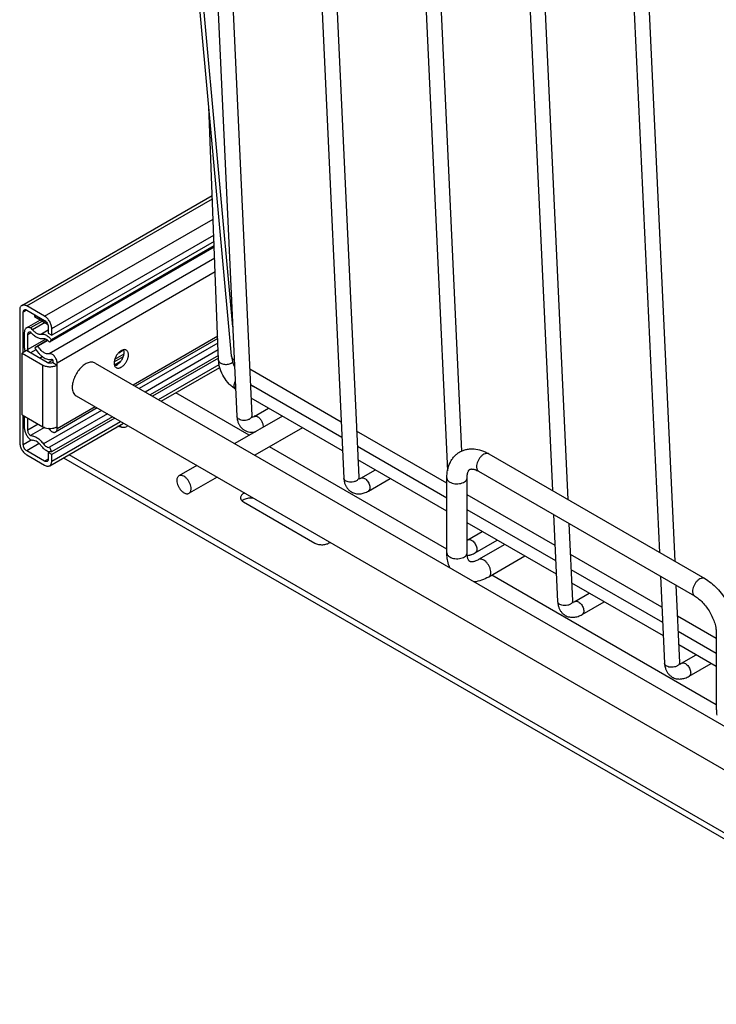
# Model space of a CAD drawing. Units: inches. Extents: x 0 to 17, y 0 to 11.
# Drawn here: x 1.6 to 3.4, y 2.5 to 5 of the extents above; entities that cross this region are included whole.
import ezdxf

# ---------------------------------------------------------------- set-up
doc = ezdxf.new("R2010")
doc.units = ezdxf.units.IN
doc.header["$LTSCALE"] = 0.935
doc.header["$MEASUREMENT"] = 0
doc.layers.get('0').update_dxf_attribs({"linetype": 'CONTINUOUS'})
doc.layers.add('02___PRT_ALL_AXES', color=7, linetype='CONTINUOUS')

msp = doc.modelspace()

# ---------------------------------------------------------------- linework, layer by layer
at = {"color": 7, "linetype": 'Continuous'}
for p, q in [((2.1669, 4.1547), (1.9802, 6.211)), ((2.0802, 6.1533), (2.1803, 4.0049)), ((2.1183, 6.1313), (2.2174, 4.0066)), ((2.3454, 6.0002), (2.4455, 3.8518)), ((2.3835, 5.9782), (2.4825, 3.8536)), ((2.6105, 5.8472), (2.7027, 3.87)), ((2.6487, 5.8251), (2.7375, 3.9187)), ((2.8757, 5.6941), (2.963, 3.8205)), ((2.9138, 5.672), (3.0012, 3.7985)), ((3.1409, 5.541), (3.2282, 3.6674)), ((3.179, 5.519), (3.2663, 3.6454)), ((2.135, 4.1431), (2.1107, 4.7736)), ((1.6467, 4.2797), (2.1192, 4.5525)), ((2.1241, 4.4248), (1.7152, 4.1887)), ((2.124, 4.4274), (1.7202, 4.1943)), ((2.1236, 4.4384), (1.7211, 4.206)), ((1.7034, 4.253), (1.6592, 4.2785)), ((1.6415, 4.2683), (1.6415, 3.9396)), ((1.6504, 4.1632), (1.6504, 4.2632)), ((1.6592, 4.2683), (1.7034, 4.2428)), ((1.6786, 4.257), (1.6781, 4.2567)), ((1.6781, 4.2567), (1.6781, 4.2527)), ((1.6781, 4.2567), (1.7064, 4.2404)), ((1.6781, 4.2527), (1.7108, 4.2338)), ((1.6582, 4.2241), (1.6929, 4.2441)), ((1.6981, 4.2411), (1.6684, 4.224)), ((1.7122, 4.2275), (1.7122, 4.2111)), ((1.653, 4.2127), (1.653, 4.1758)), ((1.6618, 4.1706), (1.6618, 4.208)), ((1.7122, 4.2111), (1.7211, 4.206)), ((1.7211, 4.206), (1.7211, 4.2223)), ((1.7108, 4.1934), (1.6789, 4.175)), ((1.6866, 4.179), (1.6789, 4.175)), ((1.7111, 4.1931), (1.6866, 4.179)), ((1.7202, 4.1943), (1.7152, 4.1887)), ((2.1329, 4.198), (1.9277, 4.0796)), ((1.6583, 4.1677), (1.6477, 4.1616)), ((1.6477, 4.1616), (1.699, 4.132)), ((1.6477, 4.0085), (1.6477, 4.1616)), ((1.7096, 4.1381), (1.6583, 4.1677)), ((1.6619, 4.1696), (1.6618, 4.1706)), ((2.1339, 4.1697), (1.9528, 4.0651)), ((2.1345, 4.1559), (1.965, 4.058)), ((1.7237, 4.1432), (1.7237, 4.1381)), ((1.7237, 4.1381), (1.7343, 4.132)), ((1.7343, 4.132), (1.7343, 4.1371)), ((1.8763, 4.132), (1.8918, 4.1409)), ((2.1347, 4.1489), (1.9712, 4.0545)), ((1.9927, 4.0421), (2.1378, 4.1259)), ((2.2109, 3.9579), (2.0289, 4.0629)), ((2.4408, 3.9523), (2.2215, 4.0789)), ((2.4424, 3.9191), (2.2153, 4.0502)), ((1.6477, 4.0085), (1.699, 3.9789)), ((1.6504, 3.9345), (1.6504, 4.007)), ((1.859, 4.011), (1.7152, 3.928)), ((1.834, 4.0255), (1.7307, 3.9658)), ((2.2227, 4.0047), (2.2584, 4.0253)), ((1.653, 4.0055), (1.653, 3.9759)), ((1.6618, 3.9704), (1.6618, 4.0004)), ((1.7159, 3.8823), (1.899, 3.988)), ((1.8713, 4.0039), (1.7202, 3.9167)), ((1.8775, 4.0003), (1.7211, 3.91)), ((2.218, 4.0027), (2.2209, 4.0038)), ((2.2183, 4.002), (2.2184, 4.0019)), ((2.2209, 4.0038), (2.2227, 4.0047)), ((1.7031, 3.977), (1.6682, 3.9569)), ((1.7323, 3.9779), (1.7343, 3.9789)), ((1.7343, 3.9738), (1.7343, 3.9789)), ((1.8936, 3.9782), (1.8844, 3.9795)), ((1.7034, 3.8937), (1.6592, 3.9192)), ((1.6592, 3.909), (1.7034, 3.8835)), ((1.7149, 3.9167), (1.7122, 3.9151)), ((1.7211, 3.91), (1.7122, 3.9151)), ((1.7122, 3.9151), (1.7122, 3.8988)), ((1.7152, 3.928), (1.7202, 3.9167)), ((1.7211, 3.8937), (1.7211, 3.91)), ((1.7637, 3.9099), (4.1113, 2.5545)), ((2.701, 3.6749), (2.2609, 3.929)), ((2.701, 3.802), (2.479, 3.9302)), ((2.8048, 3.9118), (3.3405, 3.6026)), ((1.7505, 3.9022), (4.0992, 2.5463)), ((2.701, 3.7698), (2.4805, 3.8971)), ((2.4878, 3.8516), (2.5236, 3.8722)), ((2.7798, 3.8685), (3.3155, 3.5593)), ((2.4831, 3.8496), (2.4861, 3.8507)), ((2.4835, 3.8489), (2.4836, 3.8488)), ((2.4861, 3.8507), (2.4878, 3.8516)), ((2.5064, 3.8195), (2.5607, 3.8508)), ((2.701, 3.6661), (2.701, 3.8519)), ((2.751, 3.6661), (2.751, 3.8519)), ((2.9711, 3.6461), (2.751, 3.7731)), ((2.9727, 3.6129), (2.751, 3.7409)), ((2.9658, 3.7611), (2.9758, 3.5456)), ((3.0039, 3.7391), (3.0129, 3.5474)), ((2.753, 3.6985), (2.7888, 3.7191)), ((2.7512, 3.6976), (2.753, 3.6985)), ((2.7715, 3.6664), (2.8258, 3.6977)), ((2.8446, 3.6869), (2.7798, 3.6495)), ((2.8946, 3.658), (2.8048, 3.6062)), ((3.2363, 3.493), (3.0093, 3.624)), ((3.3693, 3.2891), (2.8124, 3.6106)), ((3.2379, 3.4599), (3.0108, 3.5909)), ((3.2309, 3.6081), (3.241, 3.3926)), ((3.0182, 3.5454), (3.0539, 3.566)), ((3.2691, 3.586), (3.278, 3.3943)), ((3.0135, 3.5435), (3.0164, 3.5445)), ((3.0138, 3.5427), (3.0139, 3.5426)), ((3.0164, 3.5445), (3.0182, 3.5454)), ((3.0367, 3.5133), (3.091, 3.5446)), ((3.3693, 3.4162), (3.2744, 3.471)), ((3.3693, 3.4661), (3.3693, 3.2803)), ((3.3693, 3.384), (3.276, 3.4378)), ((3.2833, 3.3923), (3.3191, 3.413)), ((3.2786, 3.3904), (3.2816, 3.3914)), ((3.279, 3.3896), (3.279, 3.3895)), ((3.2816, 3.3914), (3.2833, 3.3923)), ((3.3019, 3.3602), (3.3562, 3.3916))]:
    msp.add_line(p, q, dxfattribs=at)
at = {"color": 9, "linetype": 'Continuous'}
for p, q in [((2.17, 4.227), (1.9904, 6.2052)), ((1.6592, 4.2785), (2.1195, 4.5443)), ((1.7034, 4.253), (2.1215, 4.4943)), ((1.7211, 4.2223), (2.123, 4.4544)), ((2.1252, 4.3971), (1.7146, 4.16)), ((2.1265, 4.3635), (1.7343, 4.1371)), ((1.6592, 4.2683), (1.6504, 4.2632)), ((1.7049, 4.2372), (1.6736, 4.2192)), ((1.6618, 4.208), (1.6693, 4.2122)), ((1.7122, 4.2183), (1.6954, 4.2086)), ((2.1326, 4.2038), (1.9226, 4.0825)), ((1.7063, 4.1963), (1.6618, 4.1706)), ((2.1333, 4.1865), (1.9379, 4.0737)), ((1.6817, 4.1701), (1.668, 4.1621)), ((1.6904, 4.1492), (1.6974, 4.1533)), ((1.8759, 4.1402), (1.8987, 4.1533)), ((1.699, 3.9789), (1.699, 4.132)), ((1.7115, 4.1373), (1.7232, 4.1441)), ((1.7343, 3.9789), (1.7343, 4.132)), ((1.8909, 4.1399), (1.8765, 4.1316)), ((1.9854, 4.0463), (2.1361, 4.1333)), ((2.439, 3.9904), (2.212, 4.1214)), ((1.8442, 4.0196), (1.7004, 3.9366)), ((1.8289, 4.0284), (1.7343, 3.9738)), ((1.6877, 3.9853), (1.6618, 3.9704)), ((1.7211, 3.8937), (1.8916, 3.9922)), ((1.8907, 3.9832), (1.8936, 3.9782)), ((2.2235, 4.0051), (2.2254, 4.0055)), ((2.701, 3.8391), (2.4772, 3.9683)), ((1.6703, 3.946), (1.6504, 3.9345)), ((1.6901, 3.9371), (1.6592, 3.9192)), ((1.7122, 3.8988), (1.7034, 3.8937)), ((2.4887, 3.852), (2.4906, 3.8524)), ((2.9694, 3.6842), (2.751, 3.8102)), ((2.7538, 3.6989), (2.7557, 3.6993)), ((3.2345, 3.5311), (3.0075, 3.6621)), ((3.019, 3.5458), (3.0209, 3.5462)), ((3.3693, 3.4533), (3.2727, 3.5091)), ((3.2842, 3.3927), (3.2861, 3.3932))]:
    msp.add_line(p, q, dxfattribs=at)
at = {"color": 7, "linetype": 'Continuous'}
for points in [[(2.1669, 4.1547), (2.1671, 4.1533), (2.1683, 4.1453), (2.1705, 4.1372), (2.1735, 4.1292)], [(2.2138, 4.0838), (2.2177, 4.0811), (2.2216, 4.0788)]]:
    msp.add_lwpolyline(points, dxfattribs=at)
at = {"color": 9, "linetype": 'Continuous'}
for centre, radius, start, end in [((2.2792, 4.1788), 0.1154, 235.381, 239.973), ((2.2258, 3.9993), 0.00626, 111.4369, 120.0035), ((2.491, 3.8462), 0.00626, 111.4369, 120.0035), ((2.7561, 3.6931), 0.00626, 111.4369, 120.0035), ((3.0213, 3.54), 0.00626, 111.4369, 120.0035), ((3.2865, 3.3869), 0.00626, 111.4369, 120.0035)]:
    msp.add_arc(centre, radius, start, end, dxfattribs=at)
at = {"color": 7, "linetype": 'Continuous'}
for centre, radius, start, end in [((1.6734, 3.9449), 0.0503, 34.9227, 36.4445), ((2.7473, 3.7017), 0.0423, 275.6135, 278.3008)]:
    msp.add_arc(centre, radius, start, end, dxfattribs=at)
msp.add_ellipse((1.892, 3.9889), major_axis=(0.019, -0.0051), ratio=0.51763, start_param=-1.346698, end_param=-0.23218, dxfattribs=at)
for points, knots in [([(1.6467, 4.2797), (1.6459, 4.2792), (1.6443, 4.2779), (1.6427, 4.2753), (1.6417, 4.2719), (1.6415, 4.2695), (1.6415, 4.2683)], [0, 0, 0, 0, 0.217747, 0.450892, 0.710465, 1, 1, 1, 1]), ([(1.6592, 4.2785), (1.6581, 4.2791), (1.6559, 4.2802), (1.6526, 4.281), (1.6494, 4.2809), (1.6475, 4.2802), (1.6467, 4.2797)], [0, 0, 0, 0, 0.289533, 0.549103, 0.782252, 1, 1, 1, 1]), ([(1.6504, 4.2632), (1.6504, 4.2638), (1.6505, 4.265), (1.6509, 4.2667), (1.6518, 4.268), (1.6525, 4.2687), (1.6529, 4.2689)], [0, 0, 0, 0, 0.289142, 0.549014, 0.78231, 1, 1, 1, 1]), ([(1.6529, 4.2689), (1.6534, 4.2691), (1.6543, 4.2695), (1.6559, 4.2695), (1.6576, 4.2691), (1.6586, 4.2686), (1.6592, 4.2683)], [0, 0, 0, 0, 0.217695, 0.450988, 0.710852, 1, 1, 1, 1]), ([(1.7211, 4.2223), (1.7211, 4.2237), (1.7208, 4.2267), (1.7194, 4.2326), (1.7162, 4.2399), (1.7115, 4.2464), (1.707, 4.2506), (1.7046, 4.2523), (1.7034, 4.253)], [0, 0, 0, 0, 0.114173, 0.237565, 0.500003, 0.762436, 0.885827, 1, 1, 1, 1]), ([(1.7034, 4.2428), (1.7046, 4.242), (1.707, 4.24), (1.7098, 4.2362), (1.7117, 4.232), (1.7122, 4.2289), (1.7122, 4.2275)], [0, 0, 0, 0, 0.237212, 0.500016, 0.762802, 1, 1, 1, 1]), ([(1.6582, 4.2241), (1.6574, 4.2236), (1.6558, 4.2223), (1.6542, 4.2196), (1.6532, 4.2163), (1.653, 4.2139), (1.653, 4.2127)], [0, 0, 0, 0, 0.217776, 0.450897, 0.710365, 1, 1, 1, 1]), ([(1.6684, 4.224), (1.6675, 4.2244), (1.6657, 4.225), (1.663, 4.2254), (1.6604, 4.2251), (1.6589, 4.2245), (1.6582, 4.2241)], [0, 0, 0, 0, 0.281552, 0.538468, 0.774954, 1, 1, 1, 1]), ([(1.6618, 4.208), (1.6618, 4.2086), (1.6619, 4.2098), (1.6624, 4.2114), (1.6633, 4.2128), (1.664, 4.2134), (1.6644, 4.2137)], [0, 0, 0, 0, 0.289514, 0.54912, 0.782293, 1, 1, 1, 1]), ([(1.6644, 4.2137), (1.665, 4.214), (1.6662, 4.2144), (1.6676, 4.2142), (1.6682, 4.2141)], [0, 0, 0, 0, 0.474153, 1, 1, 1, 1]), ([(1.7004, 4.1973), (1.6992, 4.197), (1.6966, 4.1968), (1.6927, 4.1972), (1.6886, 4.1984), (1.6828, 4.201), (1.6756, 4.206), (1.6706, 4.2112), (1.6682, 4.2141)], [0, 0, 0, 0, 0.096907, 0.20087, 0.313192, 0.434497, 0.703025, 1, 1, 1, 1]), ([(1.6736, 4.2192), (1.6732, 4.2197), (1.6716, 4.2214), (1.6698, 4.223), (1.6684, 4.224)], [0, 0, 0, 0, 0.259299, 1, 1, 1, 1]), ([(1.6736, 4.2192), (1.6753, 4.2173), (1.6787, 4.214), (1.6836, 4.2109), (1.6875, 4.2092), (1.691, 4.2083), (1.6938, 4.2082), (1.6954, 4.2086)], [0, 0, 0, 0, 0.296495, 0.56414, 0.68536, 0.798015, 1, 1, 1, 1]), ([(1.6954, 4.2086), (1.6967, 4.2088), (1.6994, 4.2089), (1.7037, 4.2079), (1.708, 4.2058), (1.7108, 4.2039), (1.7122, 4.2028)], [0, 0, 0, 0, 0.211254, 0.446564, 0.709632, 1, 1, 1, 1]), ([(1.7122, 4.2028), (1.7129, 4.2022), (1.7158, 4.1996), (1.7184, 4.1967), (1.7202, 4.1943)], [0, 0, 0, 0, 0.240028, 1, 1, 1, 1]), ([(1.7146, 4.16), (1.7135, 4.1597), (1.7112, 4.1594), (1.7076, 4.16), (1.7038, 4.1614), (1.7, 4.1636), (1.6962, 4.1666), (1.6914, 4.1715), (1.6883, 4.1759), (1.6866, 4.179)], [0, 0, 0, 0, 0.091809, 0.192315, 0.30378, 0.426687, 0.560086, 0.702001, 1, 1, 1, 1]), ([(1.7152, 4.1887), (1.7142, 4.1901), (1.7119, 4.1927), (1.7081, 4.1956), (1.7042, 4.1973), (1.7015, 4.1975), (1.7004, 4.1973)], [0, 0, 0, 0, 0.297803, 0.568778, 0.802448, 1, 1, 1, 1]), ([(1.653, 4.1758), (1.653, 4.1741), (1.6534, 4.1707), (1.6542, 4.1674), (1.6548, 4.1657)], [0, 0, 0, 0, 0.478933, 1, 1, 1, 1]), ([(1.663, 4.1651), (1.6628, 4.1654), (1.6623, 4.1669), (1.662, 4.1684), (1.6619, 4.1696)], [0, 0, 0, 0, 0.261455, 1, 1, 1, 1]), ([(1.6789, 4.175), (1.6815, 4.1703), (1.6861, 4.1637), (1.6933, 4.1564), (1.699, 4.1519), (1.7047, 4.1486), (1.7104, 4.1465), (1.7158, 4.1457), (1.7193, 4.1461), (1.7209, 4.1465)], [0, 0, 0, 0, 0.297992, 0.439917, 0.573314, 0.696221, 0.807689, 0.908185, 1, 1, 1, 1]), ([(1.7343, 4.1371), (1.7343, 4.1385), (1.734, 4.1415), (1.7326, 4.1458), (1.7304, 4.15), (1.7277, 4.1538), (1.7245, 4.157), (1.7211, 4.1592), (1.7178, 4.1603), (1.7155, 4.1603), (1.7146, 4.16)], [0, 0, 0, 0, 0.125657, 0.263529, 0.407459, 0.550262, 0.684945, 0.805882, 0.910251, 1, 1, 1, 1]), ([(1.699, 4.132), (1.7002, 4.1313), (1.7028, 4.1301), (1.7071, 4.1288), (1.7118, 4.128), (1.7166, 4.1277), (1.7215, 4.128), (1.7262, 4.1288), (1.7305, 4.1301), (1.7331, 4.1313), (1.7343, 4.132)], [0, 0, 0, 0, 0.113951, 0.237322, 0.367045, 0.500001, 0.632956, 0.762679, 0.886049, 1, 1, 1, 1]), ([(1.7237, 4.1381), (1.7227, 4.1376), (1.7204, 4.1367), (1.7166, 4.1363), (1.7129, 4.1367), (1.7106, 4.1376), (1.7096, 4.1381)], [0, 0, 0, 0, 0.237019, 0.499999, 0.76298, 1, 1, 1, 1]), ([(1.7209, 4.1465), (1.7212, 4.1466), (1.7217, 4.1465), (1.7223, 4.1461), (1.7229, 4.1455), (1.7235, 4.1445), (1.7237, 4.1437), (1.7237, 4.1432)], [0, 0, 0, 0, 0.192067, 0.313599, 0.448987, 0.736253, 1, 1, 1, 1]), ([(2.1773, 4.0721), (2.1744, 4.0738), (2.1687, 4.0778), (2.1582, 4.0874), (2.1471, 4.1021), (2.1394, 4.1188), (2.1359, 4.1328), (2.1351, 4.1397), (2.135, 4.1431)], [0, 0, 0, 0, 0.118282, 0.242015, 0.498396, 0.755759, 0.880508, 1, 1, 1, 1]), ([(2.2174, 4.0066), (2.2174, 4.0056), (2.2176, 4.0041), (2.218, 4.0026), (2.2182, 4.0022), (2.2183, 4.002)], [0, 0, 0, 0, 0.686985, 0.890522, 1, 1, 1, 1]), ([(2.1803, 4.0049), (2.1804, 4.0038), (2.1807, 3.9996), (2.1815, 3.9955), (2.1824, 3.9924)], [0, 0, 0, 0, 0.254549, 1, 1, 1, 1]), ([(2.1824, 3.9924), (2.1831, 3.9901), (2.1848, 3.9857), (2.1885, 3.9795), (2.1933, 3.9742), (2.1972, 3.9714), (2.1992, 3.9703)], [0, 0, 0, 0, 0.251372, 0.501469, 0.750544, 1, 1, 1, 1]), ([(1.653, 3.9759), (1.653, 3.9732), (1.6539, 3.9676), (1.6572, 3.9597), (1.662, 3.9524), (1.6662, 3.9484), (1.6684, 3.9467)], [0, 0, 0, 0, 0.233748, 0.492434, 0.755171, 1, 1, 1, 1]), ([(1.6682, 3.9569), (1.6673, 3.9577), (1.6655, 3.9597), (1.6635, 3.9631), (1.6622, 3.9667), (1.6618, 3.9692), (1.6618, 3.9704)], [0, 0, 0, 0, 0.252394, 0.514815, 0.769392, 1, 1, 1, 1]), ([(1.6682, 3.9569), (1.6709, 3.957), (1.6767, 3.9561), (1.6851, 3.9519), (1.6933, 3.9452), (1.6981, 3.9396), (1.7004, 3.9366)], [0, 0, 0, 0, 0.202224, 0.43854, 0.707636, 1, 1, 1, 1]), ([(1.699, 3.9789), (1.7008, 3.9779), (1.705, 3.9761), (1.7118, 3.9748), (1.7191, 3.9746), (1.7239, 3.9752), (1.7262, 3.9758)], [0, 0, 0, 0, 0.228923, 0.481194, 0.742989, 1, 1, 1, 1]), ([(1.7146, 3.9737), (1.7157, 3.9721), (1.7182, 3.9692), (1.7219, 3.9665), (1.7249, 3.9653), (1.727, 3.9649), (1.729, 3.9651), (1.7302, 3.9655), (1.7307, 3.9658)], [0, 0, 0, 0, 0.307503, 0.580676, 0.700342, 0.80841, 0.906946, 1, 1, 1, 1]), ([(1.7262, 3.9758), (1.7268, 3.9759), (1.7288, 3.9765), (1.7309, 3.9772), (1.7323, 3.9779)], [0, 0, 0, 0, 0.259344, 1, 1, 1, 1]), ([(1.7307, 3.9658), (1.7313, 3.9661), (1.7324, 3.9671), (1.7335, 3.9689), (1.7342, 3.9713), (1.7343, 3.9729), (1.7343, 3.9738)], [0, 0, 0, 0, 0.217777, 0.450938, 0.710222, 1, 1, 1, 1]), ([(2.1992, 3.9703), (2.2012, 3.9691), (2.2055, 3.9672), (2.2145, 3.9651), (2.2216, 3.9656), (2.2262, 3.9666)], [0, 0, 0, 0, 0.249991, 0.499381, 1, 1, 1, 1]), ([(1.6415, 3.9396), (1.6415, 3.9382), (1.6418, 3.9353), (1.6432, 3.9294), (1.6464, 3.922), (1.6511, 3.9156), (1.6556, 3.9114), (1.658, 3.9097), (1.6592, 3.909)], [0, 0, 0, 0, 0.114173, 0.237565, 0.500003, 0.762436, 0.885827, 1, 1, 1, 1]), ([(1.6592, 3.9192), (1.6579, 3.9199), (1.6556, 3.9219), (1.6528, 3.9257), (1.6509, 3.93), (1.6504, 3.9331), (1.6504, 3.9345)], [0, 0, 0, 0, 0.237212, 0.500016, 0.762802, 1, 1, 1, 1]), ([(1.6684, 3.9467), (1.6688, 3.9465), (1.6705, 3.9459), (1.6723, 3.9455), (1.6736, 3.9455)], [0, 0, 0, 0, 0.267373, 1, 1, 1, 1]), ([(1.6954, 3.931), (1.6939, 3.933), (1.6906, 3.9369), (1.6851, 3.9415), (1.6794, 3.9445), (1.6755, 3.9454), (1.6736, 3.9455)], [0, 0, 0, 0, 0.2889, 0.55668, 0.794488, 1, 1, 1, 1]), ([(1.7004, 3.9366), (1.7014, 3.9351), (1.7037, 3.9326), (1.7075, 3.9296), (1.7114, 3.9279), (1.7141, 3.9277), (1.7152, 3.928)], [0, 0, 0, 0, 0.297803, 0.568778, 0.802448, 1, 1, 1, 1]), ([(1.7093, 3.9186), (1.7067, 3.92), (1.7029, 3.9227), (1.6985, 3.9271), (1.6964, 3.9296), (1.6954, 3.931)], [0, 0, 0, 0, 0.471463, 0.731168, 1, 1, 1, 1]), ([(1.7149, 3.9167), (1.7145, 3.9168), (1.7125, 3.9172), (1.7106, 3.918), (1.7093, 3.9186)], [0, 0, 0, 0, 0.236672, 1, 1, 1, 1]), ([(1.7202, 3.9167), (1.7198, 3.9166), (1.718, 3.9163), (1.7162, 3.9164), (1.7149, 3.9167)], [0, 0, 0, 0, 0.237868, 1, 1, 1, 1]), ([(2.701, 3.8519), (2.701, 3.8585), (2.7022, 3.8714), (2.707, 3.8868), (2.7131, 3.8977), (2.7187, 3.9051), (2.7253, 3.9114), (2.7328, 3.9166), (2.7411, 3.9206), (2.75, 3.9231), (2.7591, 3.9243), (2.7716, 3.9241), (2.7874, 3.9206), (2.7991, 3.9151), (2.8048, 3.9118)], [0, 0, 0, 0, 0.131172, 0.256482, 0.317827, 0.378751, 0.439395, 0.499983, 0.560565, 0.621216, 0.682148, 0.743492, 0.868825, 1, 1, 1, 1]), ([(1.7096, 3.8931), (1.7092, 3.8928), (1.7083, 3.8925), (1.7067, 3.8925), (1.705, 3.8929), (1.7039, 3.8934), (1.7034, 3.8937)], [0, 0, 0, 0, 0.217695, 0.450988, 0.710852, 1, 1, 1, 1]), ([(1.7122, 3.8988), (1.7122, 3.8982), (1.7121, 3.897), (1.7116, 3.8953), (1.7108, 3.894), (1.71, 3.8933), (1.7096, 3.8931)], [0, 0, 0, 0, 0.289142, 0.549014, 0.78231, 1, 1, 1, 1]), ([(1.7159, 3.8823), (1.7167, 3.8827), (1.7183, 3.884), (1.7199, 3.8867), (1.7209, 3.89), (1.7211, 3.8924), (1.7211, 3.8937)], [0, 0, 0, 0, 0.217747, 0.450892, 0.710465, 1, 1, 1, 1]), ([(1.7034, 3.8835), (1.7045, 3.8829), (1.7067, 3.8818), (1.71, 3.881), (1.7132, 3.8811), (1.7151, 3.8818), (1.7159, 3.8823)], [0, 0, 0, 0, 0.289533, 0.549103, 0.782252, 1, 1, 1, 1]), ([(2.751, 3.8519), (2.751, 3.8536), (2.7512, 3.8568), (2.7518, 3.8612), (2.7527, 3.8649), (2.7538, 3.8678), (2.7549, 3.87), (2.7559, 3.8715), (2.7569, 3.8725), (2.758, 3.8732), (2.759, 3.8737), (2.7604, 3.8741), (2.7623, 3.8742), (2.7647, 3.8741), (2.7678, 3.8736), (2.7714, 3.8725), (2.7755, 3.8708), (2.7784, 3.8693), (2.7798, 3.8685)], [0, 0, 0, 0, 0.110258, 0.206491, 0.288185, 0.355344, 0.408059, 0.446706, 0.475569, 0.500003, 0.524452, 0.553331, 0.591958, 0.644658, 0.711829, 0.793525, 0.889749, 1, 1, 1, 1]), ([(2.4455, 3.8518), (2.4455, 3.8508), (2.4458, 3.8465), (2.4466, 3.8424), (2.4475, 3.8393)], [0, 0, 0, 0, 0.254549, 1, 1, 1, 1]), ([(2.4475, 3.8393), (2.4482, 3.8371), (2.45, 3.8326), (2.4537, 3.8265), (2.4585, 3.8211), (2.4624, 3.8183), (2.4644, 3.8172)], [0, 0, 0, 0, 0.251372, 0.501469, 0.750544, 1, 1, 1, 1]), ([(2.4825, 3.8536), (2.4826, 3.8525), (2.4827, 3.8511), (2.4832, 3.8495), (2.4834, 3.8491), (2.4835, 3.8489)], [0, 0, 0, 0, 0.686985, 0.890522, 1, 1, 1, 1]), ([(2.4644, 3.8172), (2.466, 3.8163), (2.4693, 3.8147), (2.4762, 3.8126), (2.4854, 3.8121), (2.4963, 3.8144), (2.5031, 3.8176), (2.5064, 3.8195)], [0, 0, 0, 0, 0.123451, 0.246617, 0.493012, 0.742474, 1, 1, 1, 1]), ([(2.7024, 3.6491), (2.7022, 3.6505), (2.7014, 3.6561), (2.701, 3.6618), (2.701, 3.6661)], [0, 0, 0, 0, 0.246054, 1, 1, 1, 1]), ([(2.758, 3.6448), (2.7576, 3.645), (2.7569, 3.6455), (2.7559, 3.6465), (2.7549, 3.648), (2.7538, 3.6502), (2.7527, 3.6531), (2.7518, 3.6568), (2.7512, 3.6612), (2.751, 3.6644), (2.751, 3.6661)], [0, 0, 0, 0, 0.048896, 0.106649, 0.183899, 0.289298, 0.423641, 0.587037, 0.77949, 1, 1, 1, 1]), ([(2.7593, 3.6611), (2.7604, 3.6614), (2.7646, 3.6628), (2.7686, 3.6647), (2.7715, 3.6664)], [0, 0, 0, 0, 0.245953, 1, 1, 1, 1]), ([(2.7087, 3.6287), (2.7079, 3.6303), (2.7051, 3.6369), (2.7033, 3.6438), (2.7024, 3.6491)], [0, 0, 0, 0, 0.246294, 1, 1, 1, 1]), ([(2.7534, 3.6598), (2.7549, 3.66), (2.7569, 3.6604), (2.7589, 3.661), (2.7593, 3.6611)], [0, 0, 0, 0, 0.748869, 1, 1, 1, 1]), ([(2.7798, 3.6495), (2.7784, 3.6486), (2.7755, 3.6472), (2.7714, 3.6455), (2.7678, 3.6444), (2.7647, 3.6439), (2.7623, 3.6438), (2.7604, 3.6439), (2.759, 3.6443), (2.7583, 3.6447), (2.758, 3.6448)], [0, 0, 0, 0, 0.220515, 0.41298, 0.576366, 0.710684, 0.816113, 0.893409, 0.951135, 1, 1, 1, 1]), ([(2.8048, 3.6062), (2.7992, 3.6029), (2.7875, 3.5975), (2.7749, 3.5946), (2.7686, 3.5941)], [0, 0, 0, 0, 0.511367, 1, 1, 1, 1]), ([(3.3405, 3.6026), (3.346, 3.5993), (3.3569, 3.5918), (3.3717, 3.578), (3.3852, 3.5619), (3.3969, 3.5441), (3.4064, 3.5251), (3.4136, 3.5054), (3.4181, 3.4857), (3.4193, 3.4725), (3.4193, 3.4661)], [0, 0, 0, 0, 0.117663, 0.241322, 0.369391, 0.500005, 0.630619, 0.758687, 0.882338, 1, 1, 1, 1]), ([(2.9758, 3.5456), (2.9759, 3.5446), (2.9762, 3.5404), (2.977, 3.5362), (2.9779, 3.5332)], [0, 0, 0, 0, 0.254549, 1, 1, 1, 1]), ([(3.0129, 3.5474), (3.0129, 3.5463), (3.0131, 3.5449), (3.0135, 3.5434), (3.0137, 3.5429), (3.0138, 3.5427)], [0, 0, 0, 0, 0.686985, 0.890522, 1, 1, 1, 1]), ([(3.3155, 3.5593), (3.3189, 3.5573), (3.326, 3.5523), (3.3358, 3.543), (3.3451, 3.5318), (3.3534, 3.5191), (3.3603, 3.5055), (3.3654, 3.4918), (3.3685, 3.4786), (3.3693, 3.4701), (3.3693, 3.4661)], [0, 0, 0, 0, 0.107616, 0.230175, 0.362649, 0.499989, 0.637331, 0.769812, 0.892377, 1, 1, 1, 1]), ([(2.9779, 3.5332), (2.9786, 3.5309), (2.9803, 3.5264), (2.984, 3.5203), (2.9888, 3.515), (2.9927, 3.5122), (2.9947, 3.511)], [0, 0, 0, 0, 0.251372, 0.501469, 0.750544, 1, 1, 1, 1]), ([(2.9947, 3.511), (2.9963, 3.5101), (2.9996, 3.5085), (3.0065, 3.5065), (3.0157, 3.5059), (3.0266, 3.5082), (3.0334, 3.5114), (3.0367, 3.5133)], [0, 0, 0, 0, 0.123451, 0.246617, 0.493012, 0.742474, 1, 1, 1, 1]), ([(3.241, 3.3926), (3.241, 3.3915), (3.2413, 3.3873), (3.2421, 3.3831), (3.243, 3.3801)], [0, 0, 0, 0, 0.254549, 1, 1, 1, 1]), ([(3.243, 3.3801), (3.2437, 3.3778), (3.2455, 3.3733), (3.2492, 3.3672), (3.254, 3.3619), (3.2579, 3.3591), (3.2599, 3.3579)], [0, 0, 0, 0, 0.251372, 0.501469, 0.750544, 1, 1, 1, 1]), ([(3.278, 3.3943), (3.2781, 3.3932), (3.2782, 3.3918), (3.2787, 3.3903), (3.2789, 3.3898), (3.279, 3.3896)], [0, 0, 0, 0, 0.686985, 0.890522, 1, 1, 1, 1]), ([(3.2599, 3.3579), (3.2615, 3.357), (3.2648, 3.3554), (3.2717, 3.3534), (3.2809, 3.3528), (3.2918, 3.3552), (3.2986, 3.3583), (3.3019, 3.3602)], [0, 0, 0, 0, 0.123451, 0.246617, 0.493012, 0.742474, 1, 1, 1, 1]), ([(3.3693, 3.2803), (3.3693, 3.2789), (3.3694, 3.2733), (3.3699, 3.2677), (3.3706, 3.2636)], [0, 0, 0, 0, 0.254218, 1, 1, 1, 1])]:
    msp.add_open_spline(points, degree=3, knots=knots, dxfattribs=at)
at = {"color": 9, "linetype": 'Continuous'}
for points, knots in [([(2.1738, 4.1436), (2.1728, 4.1443), (2.171, 4.1459), (2.1689, 4.1487), (2.1675, 4.1516), (2.167, 4.1536), (2.1669, 4.1547)], [0, 0, 0, 0, 0.277525, 0.534489, 0.772357, 1, 1, 1, 1]), ([(2.135, 4.1431), (2.135, 4.1426), (2.1352, 4.1416), (2.1358, 4.1402), (2.1369, 4.1388), (2.1388, 4.1371), (2.1421, 4.1353), (2.1467, 4.134), (2.1518, 4.1335), (2.1571, 4.1338), (2.1621, 4.1349), (2.1652, 4.1362), (2.1666, 4.137)], [0, 0, 0, 0, 0.041279, 0.084471, 0.131169, 0.182267, 0.298631, 0.432522, 0.577743, 0.726449, 0.870118, 1, 1, 1, 1]), ([(2.1666, 4.137), (2.1669, 4.1372), (2.1681, 4.1379), (2.1692, 4.1388), (2.1699, 4.1396)], [0, 0, 0, 0, 0.265764, 1, 1, 1, 1]), ([(2.1773, 4.0721), (2.1768, 4.0725), (2.1757, 4.0733), (2.1745, 4.0751), (2.1738, 4.0773), (2.1733, 4.0808), (2.1739, 4.0857), (2.1753, 4.0896), (2.1763, 4.0915)], [0, 0, 0, 0, 0.092617, 0.190885, 0.299005, 0.418806, 0.69268, 1, 1, 1, 1]), ([(2.2174, 4.0066), (2.2174, 4.0059), (2.2172, 4.0043), (2.2161, 4.002), (2.2143, 3.9999), (2.2128, 3.9988), (2.2119, 3.9982)], [0, 0, 0, 0, 0.219979, 0.454317, 0.713117, 1, 1, 1, 1]), ([(2.1858, 3.9974), (2.185, 3.9979), (2.1835, 3.9989), (2.1818, 4.0007), (2.1807, 4.0027), (2.1804, 4.0042), (2.1803, 4.0049)], [0, 0, 0, 0, 0.282343, 0.540662, 0.777086, 1, 1, 1, 1]), ([(2.1972, 3.9945), (2.1951, 3.9946), (2.1912, 3.9951), (2.1874, 3.9965), (2.1858, 3.9974)], [0, 0, 0, 0, 0.525946, 1, 1, 1, 1]), ([(2.2119, 3.9982), (2.211, 3.9976), (2.2088, 3.9965), (2.2039, 3.9949), (2.1999, 3.9945), (2.1972, 3.9945)], [0, 0, 0, 0, 0.230828, 0.479, 1, 1, 1, 1]), ([(2.2254, 4.0055), (2.2259, 4.0056), (2.2282, 4.0055), (2.2304, 4.0046), (2.2319, 4.0038)], [0, 0, 0, 0, 0.225557, 1, 1, 1, 1]), ([(2.2319, 4.0038), (2.233, 4.0031), (2.2351, 4.0016), (2.2389, 3.9978), (2.2419, 3.9931), (2.244, 3.9879), (2.2451, 3.9831), (2.2452, 3.9794), (2.2446, 3.9772)], [0, 0, 0, 0, 0.118102, 0.247397, 0.519978, 0.654519, 0.781805, 1, 1, 1, 1]), ([(2.8048, 3.9118), (2.8042, 3.9122), (2.8029, 3.9127), (2.8006, 3.913), (2.7982, 3.9129), (2.7947, 3.9119), (2.7902, 3.9095), (2.7853, 3.9051), (2.7809, 3.8995), (2.7775, 3.8932), (2.7753, 3.8866), (2.7747, 3.8821), (2.7747, 3.8799)], [0, 0, 0, 0, 0.042837, 0.087475, 0.135308, 0.18725, 0.304537, 0.438213, 0.582544, 0.729657, 0.871467, 1, 1, 1, 1]), ([(2.7747, 3.8799), (2.7747, 3.8787), (2.7749, 3.8763), (2.7758, 3.873), (2.7775, 3.8703), (2.779, 3.869), (2.7798, 3.8685)], [0, 0, 0, 0, 0.288747, 0.548768, 0.782282, 1, 1, 1, 1]), ([(2.4509, 3.8443), (2.4501, 3.8448), (2.4487, 3.8458), (2.447, 3.8476), (2.4458, 3.8496), (2.4455, 3.8511), (2.4455, 3.8518)], [0, 0, 0, 0, 0.282343, 0.540662, 0.777086, 1, 1, 1, 1]), ([(2.4624, 3.8414), (2.4603, 3.8415), (2.4563, 3.842), (2.4526, 3.8434), (2.4509, 3.8443)], [0, 0, 0, 0, 0.525946, 1, 1, 1, 1]), ([(2.4771, 3.8451), (2.4761, 3.8445), (2.4739, 3.8434), (2.469, 3.8418), (2.4651, 3.8414), (2.4624, 3.8414)], [0, 0, 0, 0, 0.230828, 0.479, 1, 1, 1, 1]), ([(2.4825, 3.8536), (2.4826, 3.8528), (2.4824, 3.8512), (2.4813, 3.8489), (2.4795, 3.8468), (2.478, 3.8457), (2.4771, 3.8451)], [0, 0, 0, 0, 0.219979, 0.454317, 0.713117, 1, 1, 1, 1]), ([(2.4906, 3.8524), (2.4911, 3.8525), (2.4934, 3.8524), (2.4956, 3.8516), (2.4971, 3.8507)], [0, 0, 0, 0, 0.225557, 1, 1, 1, 1]), ([(2.4971, 3.8507), (2.4985, 3.8499), (2.5011, 3.8478), (2.5046, 3.844), (2.5074, 3.8394), (2.5093, 3.8345), (2.5103, 3.8297), (2.5102, 3.8259), (2.5095, 3.8233), (2.5087, 3.8217), (2.5077, 3.8204), (2.5068, 3.8197), (2.5064, 3.8195)], [0, 0, 0, 0, 0.128392, 0.270337, 0.417534, 0.561786, 0.695507, 0.812721, 0.864699, 0.912556, 0.957156, 1, 1, 1, 1]), ([(2.701, 3.8519), (2.701, 3.8509), (2.7014, 3.8489), (2.7029, 3.8462), (2.7053, 3.8437), (2.7073, 3.8423), (2.7084, 3.8417)], [0, 0, 0, 0, 0.217717, 0.45123, 0.711252, 1, 1, 1, 1]), ([(2.7084, 3.8417), (2.7102, 3.8406), (2.7144, 3.8389), (2.7212, 3.8375), (2.7285, 3.8373), (2.7355, 3.8383), (2.7417, 3.8404), (2.7461, 3.843), (2.7487, 3.8456), (2.75, 3.8476), (2.7509, 3.8497), (2.751, 3.8512), (2.751, 3.8519)], [0, 0, 0, 0, 0.128533, 0.270343, 0.417457, 0.561789, 0.695465, 0.812751, 0.864693, 0.912526, 0.957164, 1, 1, 1, 1]), ([(2.7557, 3.6993), (2.7562, 3.6994), (2.7585, 3.6993), (2.7607, 3.6985), (2.7623, 3.6976)], [0, 0, 0, 0, 0.225557, 1, 1, 1, 1]), ([(2.7623, 3.6976), (2.7636, 3.6968), (2.7663, 3.6947), (2.7697, 3.6909), (2.7725, 3.6863), (2.7745, 3.6814), (2.7755, 3.6766), (2.7754, 3.6728), (2.7747, 3.6702), (2.7739, 3.6686), (2.7729, 3.6673), (2.772, 3.6667), (2.7715, 3.6664)], [0, 0, 0, 0, 0.128392, 0.270337, 0.417534, 0.561786, 0.695507, 0.812721, 0.864699, 0.912556, 0.957156, 1, 1, 1, 1]), ([(2.701, 3.6661), (2.701, 3.6652), (2.7014, 3.6632), (2.7029, 3.6604), (2.7053, 3.6579), (2.7073, 3.6565), (2.7084, 3.6559)], [0, 0, 0, 0, 0.217717, 0.45123, 0.711252, 1, 1, 1, 1]), ([(2.7084, 3.6559), (2.7102, 3.6548), (2.7144, 3.6531), (2.7212, 3.6517), (2.7285, 3.6515), (2.7355, 3.6525), (2.7417, 3.6546), (2.7461, 3.6573), (2.7487, 3.6598), (2.75, 3.6618), (2.7509, 3.6639), (2.751, 3.6654), (2.751, 3.6661)], [0, 0, 0, 0, 0.128533, 0.270343, 0.417457, 0.561789, 0.695465, 0.812751, 0.864693, 0.912526, 0.957164, 1, 1, 1, 1]), ([(2.7923, 3.6483), (2.7912, 3.6489), (2.7891, 3.6499), (2.7857, 3.6507), (2.7826, 3.6507), (2.7807, 3.65), (2.7798, 3.6495)], [0, 0, 0, 0, 0.288745, 0.548766, 0.78228, 1, 1, 1, 1]), ([(2.8048, 3.6062), (2.8055, 3.6065), (2.8066, 3.6074), (2.808, 3.6092), (2.8091, 3.6114), (2.81, 3.6149), (2.8101, 3.62), (2.8088, 3.6265), (2.8062, 3.633), (2.8024, 3.6392), (2.7978, 3.6444), (2.7942, 3.6472), (2.7923, 3.6483)], [0, 0, 0, 0, 0.042837, 0.087476, 0.135309, 0.187251, 0.304539, 0.438215, 0.582546, 0.729659, 0.871468, 1, 1, 1, 1]), ([(3.3405, 3.6026), (3.3399, 3.6029), (3.3385, 3.6035), (3.3363, 3.6038), (3.3338, 3.6036), (3.3303, 3.6027), (3.3259, 3.6002), (3.3209, 3.5959), (3.3166, 3.5903), (3.3131, 3.5839), (3.3109, 3.5773), (3.3103, 3.5728), (3.3103, 3.5707)], [0, 0, 0, 0, 0.042837, 0.087475, 0.135308, 0.18725, 0.304537, 0.438213, 0.582544, 0.729657, 0.871467, 1, 1, 1, 1]), ([(3.3103, 3.5707), (3.3103, 3.5694), (3.3105, 3.567), (3.3115, 3.5637), (3.3131, 3.561), (3.3146, 3.5597), (3.3155, 3.5593)], [0, 0, 0, 0, 0.288747, 0.548768, 0.782282, 1, 1, 1, 1]), ([(2.9813, 3.5382), (2.9805, 3.5386), (2.979, 3.5396), (2.9773, 3.5414), (2.9762, 3.5435), (2.9759, 3.5449), (2.9758, 3.5456)], [0, 0, 0, 0, 0.282343, 0.540662, 0.777086, 1, 1, 1, 1]), ([(3.0129, 3.5474), (3.0129, 3.5466), (3.0127, 3.545), (3.0116, 3.5427), (3.0098, 3.5406), (3.0083, 3.5395), (3.0074, 3.5389)], [0, 0, 0, 0, 0.219979, 0.454317, 0.713117, 1, 1, 1, 1]), ([(3.0209, 3.5462), (3.0214, 3.5463), (3.0237, 3.5462), (3.0259, 3.5454), (3.0274, 3.5445)], [0, 0, 0, 0, 0.225557, 1, 1, 1, 1]), ([(3.0274, 3.5445), (3.0288, 3.5437), (3.0315, 3.5416), (3.0349, 3.5378), (3.0377, 3.5332), (3.0397, 3.5283), (3.0406, 3.5235), (3.0406, 3.5197), (3.0398, 3.5172), (3.0391, 3.5155), (3.038, 3.5142), (3.0372, 3.5136), (3.0367, 3.5133)], [0, 0, 0, 0, 0.128392, 0.270337, 0.417534, 0.561786, 0.695507, 0.812721, 0.864699, 0.912556, 0.957156, 1, 1, 1, 1]), ([(2.9927, 3.5353), (2.9906, 3.5353), (2.9867, 3.5358), (2.9829, 3.5372), (2.9813, 3.5382)], [0, 0, 0, 0, 0.525946, 1, 1, 1, 1]), ([(3.0074, 3.5389), (3.0065, 3.5383), (3.0043, 3.5372), (2.9994, 3.5356), (2.9954, 3.5352), (2.9927, 3.5353)], [0, 0, 0, 0, 0.230828, 0.479, 1, 1, 1, 1]), ([(3.2464, 3.3851), (3.2456, 3.3855), (3.2442, 3.3865), (3.2425, 3.3883), (3.2413, 3.3904), (3.241, 3.3918), (3.241, 3.3926)], [0, 0, 0, 0, 0.282343, 0.540662, 0.777086, 1, 1, 1, 1]), ([(3.2579, 3.3822), (3.2558, 3.3822), (3.2518, 3.3827), (3.248, 3.3841), (3.2464, 3.3851)], [0, 0, 0, 0, 0.525946, 1, 1, 1, 1]), ([(3.2726, 3.3859), (3.2716, 3.3852), (3.2694, 3.3841), (3.2645, 3.3825), (3.2606, 3.3821), (3.2579, 3.3822)], [0, 0, 0, 0, 0.230828, 0.479, 1, 1, 1, 1]), ([(3.278, 3.3943), (3.2781, 3.3935), (3.2779, 3.3919), (3.2768, 3.3896), (3.275, 3.3876), (3.2735, 3.3864), (3.2726, 3.3859)], [0, 0, 0, 0, 0.219979, 0.454317, 0.713117, 1, 1, 1, 1]), ([(3.2861, 3.3932), (3.2866, 3.3932), (3.2889, 3.3932), (3.2911, 3.3923), (3.2926, 3.3914)], [0, 0, 0, 0, 0.225557, 1, 1, 1, 1]), ([(3.2926, 3.3914), (3.294, 3.3906), (3.2966, 3.3885), (3.3001, 3.3847), (3.3029, 3.3801), (3.3048, 3.3752), (3.3058, 3.3704), (3.3057, 3.3667), (3.305, 3.3641), (3.3042, 3.3625), (3.3032, 3.3611), (3.3023, 3.3605), (3.3019, 3.3602)], [0, 0, 0, 0, 0.128392, 0.270337, 0.417534, 0.561786, 0.695507, 0.812721, 0.864699, 0.912556, 0.957156, 1, 1, 1, 1])]:
    msp.add_open_spline(points, degree=3, knots=knots, dxfattribs=at)
at = {"layer": '02___PRT_ALL_AXES', "color": 7, "linetype": 'Continuous'}
for p, q in [((1.8774, 4.147), (1.9003, 4.1602)), ((1.887, 4.1627), (1.8987, 4.1695)), ((1.8924, 4.1672), (1.8903, 4.1658)), ((1.8285, 4.1369), (4.1023, 2.8241)), ((1.8839, 4.1336), (1.8859, 4.135)), ((1.7816, 4.0557), (4.0905, 2.7227)), ((2.2931, 4.0053), (2.1747, 3.937)), ((2.3431, 3.9765), (2.2247, 3.9081)), ((2.081, 3.8829), (2.0365, 3.8572)), ((2.131, 3.854), (2.0615, 3.8139)), ((2.1966, 3.7926), (2.3734, 3.6905))]:
    msp.add_line(p, q, dxfattribs=at)
msp.add_arc((2.2044, 3.7829), 0.0167, 130.0854, 132.8787, dxfattribs=at)
for points, knots in [([(1.8903, 4.1658), (1.8882, 4.1641), (1.8842, 4.16), (1.8796, 4.1528), (1.877, 4.1462), (1.8759, 4.1409), (1.8757, 4.1383), (1.8757, 4.1371)], [0, 0, 0, 0, 0.247068, 0.509638, 0.766932, 0.887698, 1, 1, 1, 1]), ([(1.8809, 4.1256), (1.8815, 4.1252), (1.8828, 4.1246), (1.8851, 4.1243), (1.8875, 4.1245), (1.891, 4.1254), (1.8955, 4.1279), (1.9005, 4.1323), (1.9049, 4.1379), (1.9083, 4.1443), (1.9106, 4.1509), (1.9112, 4.1554), (1.9112, 4.1576)], [0, 0, 0, 0, 0.042863, 0.087482, 0.135313, 0.18726, 0.304513, 0.438176, 0.582532, 0.729673, 0.871337, 1, 1, 1, 1]), ([(1.8859, 4.135), (1.8881, 4.1367), (1.892, 4.1408), (1.8966, 4.1479), (1.8993, 4.1546), (1.9004, 4.1599), (1.9006, 4.1625), (1.9006, 4.1637)], [0, 0, 0, 0, 0.247068, 0.509638, 0.766932, 0.887698, 1, 1, 1, 1]), ([(1.906, 4.1691), (1.9051, 4.1696), (1.903, 4.1703), (1.8996, 4.1703), (1.8959, 4.1692), (1.8936, 4.168), (1.8924, 4.1672)], [0, 0, 0, 0, 0.214575, 0.44644, 0.706921, 1, 1, 1, 1]), ([(1.9006, 4.1637), (1.9006, 4.1643), (1.9005, 4.1664), (1.9001, 4.1686), (1.8995, 4.1701)], [0, 0, 0, 0, 0.268004, 1, 1, 1, 1]), ([(1.9112, 4.1576), (1.9112, 4.1589), (1.911, 4.1613), (1.91, 4.1646), (1.9084, 4.1673), (1.9068, 4.1686), (1.906, 4.1691)], [0, 0, 0, 0, 0.289369, 0.549094, 0.7823, 1, 1, 1, 1]), ([(1.8285, 4.1369), (1.8273, 4.1376), (1.8248, 4.1386), (1.8206, 4.1392), (1.8161, 4.1389), (1.8113, 4.1377), (1.8065, 4.1355), (1.7998, 4.1314), (1.7918, 4.1244), (1.7836, 4.1139), (1.7772, 4.102), (1.773, 4.0896), (1.7719, 4.0812), (1.7719, 4.0772)], [0, 0, 0, 0, 0.042852, 0.087459, 0.135277, 0.18721, 0.243698, 0.304696, 0.438324, 0.582642, 0.729744, 0.871371, 1, 1, 1, 1]), ([(1.8757, 4.1371), (1.8757, 4.1358), (1.8759, 4.1334), (1.8768, 4.1301), (1.8785, 4.1274), (1.88, 4.1261), (1.8809, 4.1256)], [0, 0, 0, 0, 0.289369, 0.549094, 0.7823, 1, 1, 1, 1]), ([(1.8767, 4.1307), (1.8773, 4.1308), (1.8798, 4.1313), (1.8822, 4.1325), (1.8839, 4.1336)], [0, 0, 0, 0, 0.229448, 1, 1, 1, 1]), ([(1.7719, 4.0772), (1.7719, 4.0748), (1.7723, 4.0703), (1.7741, 4.0641), (1.7771, 4.059), (1.78, 4.0566), (1.7816, 4.0557)], [0, 0, 0, 0, 0.289369, 0.549094, 0.7823, 1, 1, 1, 1]), ([(2.0365, 3.8572), (2.0357, 3.8567), (2.0341, 3.8554), (2.0325, 3.8527), (2.0315, 3.8494), (2.0313, 3.847), (2.0313, 3.8457)], [0, 0, 0, 0, 0.217723, 0.451195, 0.711205, 1, 1, 1, 1]), ([(2.0313, 3.8457), (2.0313, 3.8436), (2.0319, 3.8391), (2.0341, 3.8325), (2.0376, 3.8262), (2.0419, 3.8206), (2.0469, 3.8162), (2.0513, 3.8137), (2.0548, 3.8128), (2.0573, 3.8126), (2.0595, 3.813), (2.0609, 3.8135), (2.0615, 3.8139)], [0, 0, 0, 0, 0.128503, 0.270276, 0.417359, 0.561677, 0.695365, 0.81269, 0.864656, 0.91251, 0.957163, 1, 1, 1, 1]), ([(2.0667, 3.8253), (2.0667, 3.8275), (2.0661, 3.832), (2.0638, 3.8385), (2.0604, 3.8449), (2.056, 3.8505), (2.0511, 3.8549), (2.0466, 3.8573), (2.0431, 3.8583), (2.0407, 3.8584), (2.0385, 3.8581), (2.0371, 3.8575), (2.0365, 3.8572)], [0, 0, 0, 0, 0.128503, 0.270276, 0.417359, 0.561677, 0.695365, 0.81269, 0.864656, 0.91251, 0.957163, 1, 1, 1, 1]), ([(2.0615, 3.8139), (2.0623, 3.8143), (2.0638, 3.8156), (2.0655, 3.8183), (2.0665, 3.8217), (2.0667, 3.8241), (2.0667, 3.8253)], [0, 0, 0, 0, 0.217723, 0.451195, 0.711205, 1, 1, 1, 1]), ([(2.1995, 3.8144), (2.198, 3.8138), (2.1953, 3.8124), (2.1919, 3.8096), (2.1898, 3.8064), (2.1893, 3.8039), (2.1893, 3.8028)], [0, 0, 0, 0, 0.297645, 0.560244, 0.79033, 1, 1, 1, 1]), ([(2.1893, 3.8028), (2.1893, 3.8018), (2.1896, 3.7999), (2.1911, 3.7971), (2.1935, 3.7946), (2.1955, 3.7932), (2.1966, 3.7926)], [0, 0, 0, 0, 0.217699, 0.450905, 0.71063, 1, 1, 1, 1]), ([(2.1977, 3.7983), (2.1973, 3.7982), (2.1959, 3.7974), (2.1946, 3.7965), (2.1937, 3.7957)], [0, 0, 0, 0, 0.262127, 1, 1, 1, 1]), ([(2.2224, 3.8012), (2.2203, 3.8016), (2.216, 3.8021), (2.2094, 3.8019), (2.2033, 3.8007), (2.1994, 3.7992), (2.1977, 3.7983)], [0, 0, 0, 0, 0.256955, 0.51709, 0.768333, 1, 1, 1, 1]), ([(2.3734, 3.6905), (2.3747, 3.6898), (2.3776, 3.6884), (2.3841, 3.6866), (2.3912, 3.6861), (2.3982, 3.6868), (2.4031, 3.688), (2.4075, 3.6897), (2.4101, 3.6913), (2.4112, 3.6922)], [0, 0, 0, 0, 0.116239, 0.242518, 0.510051, 0.643984, 0.77242, 0.891898, 1, 1, 1, 1])]:
    msp.add_open_spline(points, degree=3, knots=knots, dxfattribs=at)

doc.saveas('drawing.dxf')
